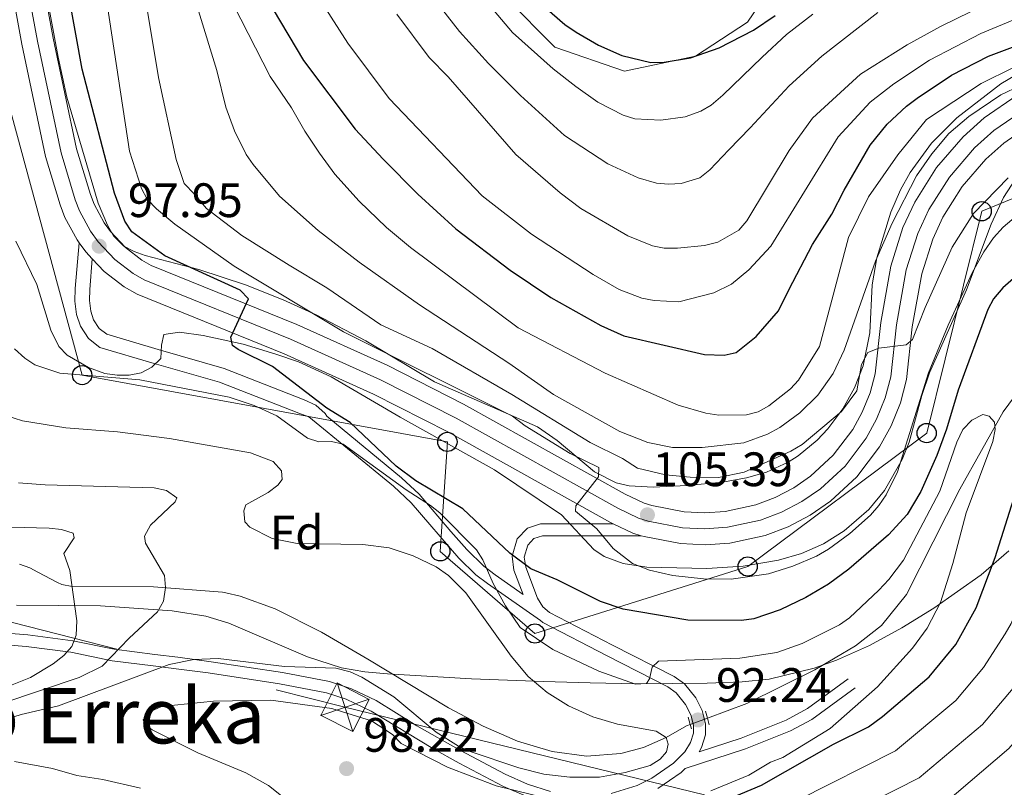
# Model space of a CAD drawing. Extents: x 606650 to 613492, y 785000 to 789737.
# Drawn here: x 608864 to 609068, y 788042 to 788202 of the extents above; entities that cross this region are included whole.
import ezdxf
from ezdxf.enums import TextEntityAlignment as Align

# ---------------------------------------------------------------- set-up
doc = ezdxf.new("R2010")
doc.units = 0
doc.header["$MEASUREMENT"] = 0
for name, pattern in [('DGN Style 2', [85.33712, 51.202272, -34.134848]), ('DGN Style 3', [119.471968, 85.33712, -34.134848]), ('DGN Style 4', [136.62472911999998, 68.269696, -34.134848, 0.08533712, -34.134848]), ('DGN Style 5', [59.735984, 25.601136, -34.134848]), ('DGN Style 7', [170.67424, 76.803408, -34.134848, 25.601136, -34.134848])]:
    doc.linetypes.add(name, pattern=pattern)
for name, color, linetype in [('Nivel 11', 7, 'Continuous'), ('Nivel 21', 7, 'Continuous'), ('Nivel 22', 7, 'Continuous'), ('Nivel 23', 7, 'Continuous'), ('Nivel 32', 7, 'Continuous'), ('Nivel 33', 7, 'Continuous'), ('Nivel 35', 7, 'Continuous'), ('Nivel 37', 7, 'Continuous'), ('Nivel 4', 7, 'Continuous'), ('Nivel 41', 7, 'Continuous'), ('Nivel 45', 7, 'Continuous'), ('Nivel 5', 7, 'Continuous'), ('Nivel 54', 7, 'Continuous'), ('Nivel 57', 7, 'Continuous'), ('Nivel 7', 7, 'Continuous')]:
    doc.layers.add(name, color=color, linetype=linetype)
doc.styles.add('Style-arial', font='arial.shx', dxfattribs={"bigfont": 'arialbig.shx'})
doc.styles.add('Style-times', font='times.shx', dxfattribs={"bigfont": 'timesbig.shx'})

# ---------------------------------------------------------------- blocks, each defined once
blk = doc.blocks.new('5PATER')
at = {"layer": 'Nivel 7', "linetype": 'Continuous', "lineweight": 0}
h = blk.add_hatch(color=19, dxfattribs=at)
edge = h.paths.add_edge_path()
edge.add_ellipse((1.001171767711639e-08, 1.001171767711639e-08), major_axis=(-1.095731443231309, -1.110710700762829), ratio=0.9994222409660318, start_angle=0, end_angle=360)
blk = doc.blocks.new('5PTT')
at = {"layer": 'Nivel 33', "color": 19, "linetype": 'Continuous', "lineweight": 30}
blk.add_circle((0.0002382784150540829, 0.0004306500777602196, 0.0004787446788157013), 1.995000005932859, dxfattribs=at)
blk = doc.blocks.new('5TME')
at = {"layer": 'Nivel 32', "color": 19, "linetype": 'Continuous', "lineweight": 0}
for p, q in [((-3.750281734857708, 3.749981993576512), (3.750281735090539, -3.749981993576512)), ((3.723170879296958, 3.776091849897057), (-3.715696287574247, -3.784406312741339))]:
    blk.add_line(p, q, dxfattribs=at)
at = {"layer": 'Nivel 32', "color": 19, "linetype": 'Continuous', "lineweight": 0, "flags": 128}
blk.add_lwpolyline([(-3.749981993343681, -3.750281735090539), (3.750281735090539, -3.749981993576512), (3.749981993576512, 3.750281735206954), (-3.750281734857708, 3.749981993576512), (-3.715696287574247, -3.784406312741339)], dxfattribs=at)

msp = doc.modelspace()

# ---------------------------------------------------------------- linework, layer by layer
at = {"layer": 'Nivel 11', "color": 142, "linetype": 'DGN Style 3', "lineweight": 13}
for points in [[(609006.7, 788056.6869999999, 90.47), (609014.9169999999, 788059.7590000001, 90.922), (609029.0109999999, 788066.727, 91.468), (609037.415, 788071.7, 92.081), (609042.851, 788075.923, 92.199), (609048.034, 788082.3729999999, 92.97), (609059.118, 788104.1880000001, 94.407), (609068.105, 788120.246, 95.194), (609072.6089999999, 788126.3189999999, 95.81700000000001), (609083.577, 788143.1200000001, 97.924), (609088.1229999999, 788148.9839999999, 98.751), (609091.517, 788152.574, 99.279), (609095.3019999999, 788155.8289999999, 99.771), (609103.808, 788161.3740000001, 100.633), (609112.6100000001, 788166.2409999999, 101.405), (609121.592, 788170.587, 102.133), (609133.0020000001, 788175.4990000001, 103.052), (609149.156, 788181.8900000001, 104.514), (609174.2790000001, 788191.6470000001, 107.466), (609201.0889999999, 788202.24, 111.195), (609226.2390000001, 788212.801, 114.887)], [(609003.1499999999, 788055.3600000001, 90.275), (609002.3729999999, 788055.0700000001, 90.233), (608998.159, 788052.6910000001, 90), (608993.4369999999, 788050.5930000001, 89.789), (608988.7069999999, 788049.327, 89.665), (608981.595, 788048.8230000001, 89.613), (608974.4639999999, 788049.77, 89.679), (608967.318, 788051.916, 89.819), (608960.156, 788055.0090000001, 89.987), (608952.9809999999, 788058.798, 90.138), (608936.1969999999, 788068.926, 90.169), (608926.585, 788074.5660000001, 89.811), (608916.963, 788079.352, 89.046), (608909.7420000001, 788082.023, 88.14), (608906.7209999999, 788082.693, 87.621), (608906.0560000001, 788082.8400000001, 87.507), (608891.747, 788083.9750000001, 84.459), (608874.8189999999, 788084.023, 80), (608872.6769999999, 788084.435, 79.343), (608871.837, 788084.868, 79.022), (608867.702, 788087.007, 77.446), (608866.051, 788087.8630000001, 76.81700000000001), (608863.909, 788088.679, 75.91)]]:
    msp.add_polyline3d(points, dxfattribs=at)
at = {"layer": 'Nivel 21', "color": 19, "linetype": 'Continuous', "lineweight": 13, "extrusion": (-0.039088103602036, 0.0448502053378429, 0.9982287209041574), "elevation": 11646.75783067496, "flags": 128}
msp.add_lwpolyline([(-976849.1528421682, -193771.4205908199), (-976849.0784131319, -193773.4376337839), (-976849.2976798932, -193775.7404245011)], dxfattribs=at)
at = {"layer": 'Nivel 21', "color": 19, "linetype": 'Continuous', "lineweight": 13, "extrusion": (-0.06998049075936723, -0.01970248770153395, 0.9973537701795935), "elevation": -58039.82053906612, "flags": 128}
msp.add_lwpolyline([(-593561.0055114446, 797672.999656626), (-593562.0151245701, 797671.4315933823), (-593564.979353667, 797668.0341230202)], dxfattribs=at)
at = {"layer": 'Nivel 21', "color": 1, "linetype": 'DGN Style 2', "lineweight": 0, "flags": 128}
for points, elevation in [([(609002.7250000001, 788056.882), (609003.1499999999, 788055.3600000001)], 92.187), ([(609006.287, 788058.1670000001), (609006.7, 788056.6869999999)], 90.47500000000001), ([(609003.1499999999, 788055.3600000001), (609003.4070000001, 788054.4439999999)], 92.187), ([(609006.7, 788056.6869999999), (609007.0830000001, 788055.317)], 90.47500000000001)]:
    msp.add_lwpolyline(points, dxfattribs=dict(at, elevation=elevation))
at = {"layer": 'Nivel 21', "color": 19, "linetype": 'DGN Style 3', "lineweight": 0}
for points in [[(608879.7, 788386.6740000001, 125), (608881.5149999999, 788383.8119999999, 125), (608881.837, 788381.02, 125), (608880.852, 788378.3019999999, 125), (608878.041, 788373.132, 125), (608875.788, 788367.97, 125), (608874.1880000001, 788362.8189999999, 125), (608873.8910000001, 788357.78, 125), (608874.3530000001, 788351.9140000001, 125), (608877.5390000001, 788337.939, 130), (608889.0519999999, 788320.0530000001, 135), (608907.7860000001, 788286.0120000001, 140), (608936.855, 788242.477, 145), (608964.2409999999, 788206.9070000001, 147.184), (608975.034, 788195.977, 146.893), (608989.466, 788190.9739999999, 147.621), (609004.2579999999, 788194.1030000001, 150), (609015.058, 788201.1640000001, 149.854), (609020.1170000001, 788208.6699999999, 150.541)], [(608876.3119999999, 788155.354, 97.959), (608875.496, 788145.842, 98.402), (608875.4210000001, 788143.2, 98.402), (608875.77, 788140.47, 98.2), (608876.557, 788138.067, 97.959), (608878.2209999999, 788135.514, 97.622), (608880.628, 788133.642, 97.26), (608891.8700000001, 788130.311, 95.995), (608905.46, 788126.4010000001, 95.438), (608921.912, 788119.9610000001, 94.855), (608923.994, 788119.244, 96.128), (608941.5700000001, 788104.821, 95.108), (608945.2139999999, 788101.385, 94.793), (608955.1229999999, 788089.9029999999, 94.126), (608958.673, 788086.456, 94.502), (608961.057, 788084.605, 95), (608972.058, 788076.942, 97.727), (608972.5220000001, 788076.5530000001, 98.21300000000001), (608985.8800000001, 788069.588, 96.644), (608998.4809999999, 788063.2010000001, 93.779), (609000.1980000001, 788061.9580000001, 93.166), (609002.182, 788059.507, 92.449), (609003.294, 788057.385, 92.24), (609003.841, 788055.219, 92.123), (609003.817, 788053.587, 92.006), (609003.2150000001, 788051.611, 91.818), (609002.0190000001, 788049.6869999999, 91.629), (608999.6370000001, 788047.3230000001, 91.38), (608995.145, 788044.2309999999, 91.119), (608992.138, 788042.716, 92.006), (608986.764, 788041.0220000001, 92.676)], [(608987.1410000001, 788097.0430000001, 105.307), (608978.6229999999, 788097.021, 104.714), (608972.068, 788097.0050000001, 103.976), (608969.334, 788096.1240000001, 103.122), (608967.24, 788093.9010000001, 102.021), (608966.155, 788090.291, 101.08), (608966.56, 788087.396, 100.447), (608968.4439999999, 788082.3840000001, 96.467)], [(608974.135, 788041.4739999999, 92.634), (608969.381, 788043.01, 92.9), (608964.6950000001, 788045.0619999999, 93.196), (608955.4880000001, 788049.956, 93.705), (608946.398, 788055.0930000001, 93.855), (608937.9340000001, 788060.341, 93.83200000000001), (608932.8360000001, 788062.7920000001, 93.904), (608928.2760000001, 788064.2960000001, 93.98), (608918.5360000001, 788066.1529999999, 93.598), (608903.716, 788068.3999999999, 91.526), (608896.7790000001, 788069.321, 90), (608892.038, 788069.8940000001, 88.578), (608883.5460000001, 788070.973, 85), (608874.9569999999, 788072.736, 80), (608865.669, 788073.969, 76.157), (608859.459, 788074.4639999999, 75)], [(609004.9709999999, 788049.7, 91.629), (609013.736, 788052.554, 91.629), (609023.065, 788056.267, 92.151), (609027.467, 788058.6699999999, 92.503), (609035.9240000001, 788064.851, 92.648)]]:
    msp.add_polyline3d(points, dxfattribs=at)
at = {"layer": 'Nivel 21', "color": 19, "linetype": 'Continuous', "lineweight": 13}
for points in [[(608876.3119999999, 788155.354, 97.822), (608875.8659999999, 788155.977, 97.777), (608873.3570000001, 788160.621, 97.474), (608872.3670000001, 788163.2239999999, 97.321), (608869.3289999999, 788173.2309999999, 96.91), (608864.4140000001, 788196.561, 95.352), (608861.263, 788213.713, 93.96000000000001), (608859.47, 788220.9890000001, 93.425), (608850.253, 788248.7849999999, 92.494), (608839.7309999999, 788280.0900000001, 90.655), (608836.02, 788289.4040000001, 90.23700000000001), (608831.081, 788298.149, 89.894), (608828.324, 788301.852, 89.768), (608821.814, 788309.4820000001, 89.559), (608796.0050000001, 788334.9110000001, 88.438), (608794.7409999999, 788336.257, 88.339)], [(608867.736, 788215.1030000001, 93.96000000000001), (608870.9070000001, 788197.841, 95.352), (608875.7450000001, 788174.8770000001, 96.91), (608878.6329999999, 788165.3640000001, 97.321), (608879.3870000001, 788163.382, 97.474), (608881.4890000001, 788159.49, 97.777), (608882.781, 788157.6880000001, 97.959), (608885.912, 788154.354, 98.293), (608889.337, 788151.7490000001, 98.608), (608891.2409999999, 788150.652, 98.786), (608921.486, 788138.375, 100.853), (608940.254, 788129.9240000001, 102.079), (608956.085, 788121.8759999999, 103.07), (608989.6089999999, 788103.1969999999, 105.115), (608993.6140000001, 788101.29, 105.396), (608995.2039999999, 788100.801, 105.549), (609001.9110000001, 788099.493, 106.038), (609006.159, 788099.28, 106.384), (609010.412, 788099.5760000001, 106.737), (609016.7760000001, 788100.969, 107.257), (609020.7520000001, 788102.473, 107.608), (609024.615, 788104.4880000001, 107.953), (609028.122, 788106.889, 108.283), (609032.8330000001, 788111.244, 108.73), (609036.8670000001, 788116.5760000001, 109.137), (609038.845, 788120.196, 109.36), (609040.4909999999, 788124.237, 109.559), (609041.5349999999, 788128.159, 109.721), (609042.682, 788138.8160000001, 110.407), (609044.7520000001, 788150.523, 111.267), (609047.29, 788158.5, 111.63), (609049.757, 788163.814, 111.895), (609054.2620000001, 788170.976, 112.32), (609059.781, 788177.352, 112.768), (609064.142, 788181.2620000001, 113.076), (609071.014, 788186.0050000001, 113.541)], [(609074.4280000001, 788180.3200000001, 113.541), (609068.247, 788176.054, 113.076), (609064.5109999999, 788172.7050000001, 112.768), (609059.5959999999, 788167.0260000001, 112.32), (609055.5830000001, 788160.6470000001, 111.895), (609053.47, 788156.095, 111.63), (609051.193, 788148.9369999999, 111.267), (609049.2380000001, 788137.885, 110.407), (609048.061, 788126.9480000001, 109.721), (609046.7790000001, 788122.1300000001, 109.559), (609044.8330000001, 788117.3530000001, 109.36), (609042.4410000001, 788112.9739999999, 109.137), (609037.757, 788106.783, 108.73), (609032.26, 788101.7010000001, 108.283), (609028.027, 788098.804, 107.953), (609023.463, 788096.423, 107.608), (609018.665, 788094.608, 107.257), (609011.355, 788093.0079999999, 106.737), (609006.2239999999, 788092.6510000001, 106.384), (609001.1089999999, 788092.9070000001, 106.038), (608993.5930000001, 788094.3729999999, 105.549), (608992.9850000001, 788094.56, 105.51)], [(608987.1410000001, 788097.0430000001, 105.149), (608986.574, 788097.3130000001, 105.115), (608952.9739999999, 788116.034, 103.07), (608937.395, 788123.9539999999, 102.079), (608918.882, 788132.29, 100.853), (608888.331, 788144.6910000001, 98.786), (608885.6669999999, 788146.226, 98.608), (608881.467, 788149.4210000001, 98.293), (608879.0360000001, 788152.0079999999, 98.07900000000001)]]:
    msp.add_polyline3d(points, dxfattribs=at)
at = {"layer": 'Nivel 21', "color": 19, "linetype": 'Continuous', "lineweight": 0}
for points in [[(608879.0360000001, 788152.0079999999, 97.959), (608878.493, 788145.6710000001, 98.402), (608878.426, 788143.3489999999, 98.402), (608878.709, 788141.1329999999, 98.2), (608879.2860000001, 788139.3759999999, 97.959), (608880.46, 788137.5730000001, 97.622), (608882.023, 788136.3570000001, 97.26), (608892.7110000001, 788133.19, 95.995), (608906.423, 788129.246, 95.438), (608923.0050000001, 788122.754, 94.855), (608925.399, 788121.6159999999, 96.128), (608927.369, 788119.908, 96.128), (608927.7139999999, 788119.399, 96.128), (608943.2050000001, 788106.584, 95.108), (608946.8489999999, 788103.1470000001, 94.792), (608953.45, 788095.4550000001, 94.141), (608956.7609999999, 788091.666, 94.119), (608960.315, 788088.227, 94.508), (608962.622, 788086.44, 95), (608968.4439999999, 788082.3840000001, 96.467)], [(609004.9709999999, 788049.7, 91.629), (609005.5120000001, 788050.5700000001, 91.818), (609006.3119999999, 788053.196, 92.006), (609006.3459999999, 788055.5120000001, 92.123), (609005.645, 788058.284, 92.24), (609004.281, 788060.8859999999, 92.449), (609001.933, 788063.7890000001, 93.166), (608999.788, 788065.342, 93.779), (608987.023, 788071.811, 96.644), (608973.9210000001, 788078.6440000001, 98.21300000000001), (608972.5760000001, 788079.7720000001, 98.554), (608971.413, 788081.5889999999, 98.996), (608968.997, 788088.017, 100.447), (608968.706, 788090.0959999999, 101.08), (608969.4650000001, 788092.6159999999, 102.021), (608970.713, 788093.9410000001, 103.122), (608972.4650000001, 788094.506, 103.976), (608978.6300000001, 788094.5220000001, 104.714), (608992.9850000001, 788094.56, 105.307)], [(608969.0900000001, 788040.494, 92.878), (608964.399, 788042.5120000001, 93.166), (608955.1799999999, 788047.3759999999, 93.677), (608949.7050000001, 788050.354, 93.834), (608936.9010000001, 788058.165, 93.83200000000001), (608931.7550000001, 788060.629, 93.91), (608927.629, 788061.969, 93.98), (608917.889, 788063.8230000001, 93.58500000000001), (608903.075, 788066.064, 91.46900000000001), (608896.442, 788066.9439999999, 90), (608891.699, 788067.5179999999, 88.584), (608883.155, 788068.604, 85), (608874.5819999999, 788070.3630000001, 80), (608865.308, 788071.5900000001, 76.121), (608859.3360000001, 788072.0630000001, 75)], [(608996.422, 788042.074, 91.119), (609001.2380000001, 788045.3900000001, 91.38), (609002.092, 788046.237, 91.629), (609014.6470000001, 788050.327, 91.629), (609023.983, 788054.0260000001, 92.135), (609028.398, 788056.408, 92.485), (609037.3870000001, 788062.9480000001, 92.648)]]:
    msp.add_polyline3d(points, dxfattribs=at)
at = {"layer": 'Nivel 22', "color": 142, "linetype": 'DGN Style 5', "lineweight": 0, "extrusion": (-0.04813164752651427, -0.01799174542751674, 0.9986789482125148), "elevation": -43400.66063619708, "flags": 128}
msp.add_lwpolyline([(-524932.9332005752, 845267.9418870742), (-524932.9332005753, 845271.7368118428)], dxfattribs=at)
at = {"layer": 'Nivel 23', "color": 19, "linetype": 'DGN Style 4', "lineweight": 0}
for points in [[(608889.7860000001, 788147.6710000001, 98.786), (608887.5020000001, 788148.987, 98.608), (608883.689, 788151.8870000001, 98.293), (608880.219, 788155.5819999999, 97.906), (608878.6769999999, 788157.733, 97.777), (608876.372, 788162.0009999999, 97.474), (608875.5, 788164.294, 97.321), (608872.537, 788174.054, 96.91), (608867.6599999999, 788197.2010000001, 95.352), (608864.4990000001, 788214.408, 94.08200000000001), (608862.6510000001, 788221.9070000001, 93.331)], [(609072.7209999999, 788183.162, 113.541), (609066.1939999999, 788178.658, 113.076), (609062.146, 788175.0279999999, 112.768), (609056.929, 788169.0009999999, 112.32), (609052.6699999999, 788162.23, 111.895), (609050.3800000001, 788157.297, 111.63), (609047.9720000001, 788149.73, 111.267), (609045.96, 788138.3500000001, 110.407), (609044.798, 788127.5530000001, 109.721), (609043.635, 788123.183, 109.559), (609041.8389999999, 788118.774, 109.36), (609039.6540000001, 788114.7749999999, 109.137), (609035.2949999999, 788109.013, 108.73), (609030.1910000001, 788104.2949999999, 108.283), (609026.321, 788101.646, 107.953), (609022.1070000001, 788099.4480000001, 107.608), (609017.72, 788097.788, 107.257), (609010.8829999999, 788096.2920000001, 106.737), (609006.1910000001, 788095.9650000001, 106.384), (609001.51, 788096.2, 106.038), (608994.398, 788097.587, 105.455), (608992.4099999999, 788098.199, 105.371), (608988.091, 788100.2550000001, 105.115), (608954.5290000001, 788118.9550000001, 103.07), (608938.824, 788126.939, 102.079), (608920.1840000001, 788135.3319999999, 100.853), (608889.7860000001, 788147.6710000001, 98.786)]]:
    msp.add_polyline3d(points, dxfattribs=at)
at = {"layer": 'Nivel 32', "color": 6, "linetype": 'DGN Style 7', "lineweight": 0}
msp.add_polyline3d([(608360.429, 788201.524, 191.075), (608474.6100000001, 788178.7949999999, 174.28), (608644.3559999999, 788132.183, 108.459), (608931.47, 788058.9439999999, 94.584), (609153.399, 788004.96, 167.747)], dxfattribs=at)
at = {"layer": 'Nivel 33', "color": 19, "linetype": 'Continuous', "lineweight": 0}
msp.add_polyline3d([(609489.442, 788191.0449999999, 133.025), (609416.824, 788216.8219999999, 146.663), (609388.443, 788189.226, 131.33), (609292.3030000001, 788188.7920000001, 141.566), (609118.031, 788184.1570000001, 109.805), (609063.646, 788161.8929999999, 109.314), (609052.2239999999, 788115.854, 102.608), (609015.074, 788088.1640000001, 105.496), (608970.9099999999, 788074.2579999999, 95.613), (608951.2620000001, 788091.301, 92.516), (608952.7380000001, 788114.024, 102.603), (608876.9240000001, 788127.8859999999, 94.986), (608839.8, 788264.828, 86.435), (608766.5519999999, 788380.2490000001, 78.857), (608760.807, 788458.003, 74.153), (608693.7150000001, 788517.7690000001, 76.549), (608641.925, 788508.7820000001, 74.971), (608586.408, 788499.7380000001, 79.135), (608488.0120000001, 788490.4180000001, 85.83500000000001)], dxfattribs=at)
at = {"layer": 'Nivel 35', "color": 92, "linetype": 'DGN Style 3', "lineweight": 0}
for points in [[(609076.1610000001, 788193.44, 121.114), (609067.598, 788188.3319999999, 120.632), (609058.473, 788181.263, 119.938), (609053.2050000001, 788175.9950000001, 119.22), (609048.808, 788169.962, 118.479), (609046.7849999999, 788166.3090000001, 118.157), (609044.7609999999, 788161.7110000001, 117.796), (609041.8489999999, 788152.2320000001, 117.075), (609040.9380000001, 788146.6229999999, 116.586), (609040.4180000001, 788136.6510000001, 115.633), (609039.0090000001, 788129.831, 115.056), (609037.2409999999, 788125.2390000001, 114.742), (609034.834, 788120.8870000001, 114.512), (609031.683, 788116.7250000001, 114.367), (609029.476, 788114.389, 114.329), (609025.5619999999, 788111.135, 114.346), (609023.473, 788109.808, 114.368), (609018.969, 788107.743, 114.378), (609014.808, 788106.574, 114.3), (609009.8640000001, 788105.692, 114.134), (609002.4280000001, 788105.004, 113.927), (608995.4820000001, 788104.6259999999, 113.915), (608990.4750000001, 788104.892, 113.915), (608987.771, 788105.54, 113.915), (608983.267, 788107.818, 113.915), (608975.524, 788114.298, 113.915), (608971.459, 788117.142, 113.915), (608950.0819999999, 788126.4839999999, 113.083), (608935.841, 788134.9950000001, 112.663), (608925.4650000001, 788140.378, 111.975), (608918.6710000001, 788143.5150000001, 111.472), (608910.8060000001, 788146.618, 110.958), (608901.169, 788149.8090000001, 110.368), (608890.038, 788152.7309999999, 109.925), (608887.6939999999, 788153.5460000001, 109.401), (608885.5590000001, 788154.6769999999, 108.503), (608883.4450000001, 788156.8, 107.708), (608882.1599999999, 788159.0020000001, 107.479), (608880.271, 788163.5970000001, 107.108), (608873.7139999999, 788185.6089999999, 104.523), (608871.919, 788193.889, 103.669), (608868.348, 788213.4880000001, 101.911)], [(609021.4809999999, 788089.4750000001, 110.849), (609026.2339999999, 788090.8700000001, 111.071), (609030.7790000001, 788092.848, 111.294), (609035.1259999999, 788095.5360000001, 111.516), (609040.2339999999, 788100.0179999999, 111.756), (609043.45, 788103.908, 111.838), (609047.1200000001, 788110.338, 111.975), (609048.5619999999, 788113.9739999999, 112.138), (609051.2050000001, 788123.622, 112.694), (609052.81, 788128.3260000001, 112.958), (609060.4839999999, 788145.598, 113.845), (609065.6340000001, 788159.183, 114.602), (609068.1440000001, 788164.7280000001, 114.867), (609072.2220000001, 788171.0530000001, 115.175), (609076.4950000001, 788176.591, 115.705), (609080.0560000001, 788180.085, 116.11), (609084.223, 788182.888, 116.505), (609090.4070000001, 788185.375, 117.01), (609105.044, 788188.676, 118.154), (609109.8090000001, 788190.027, 118.533), (609115.3559999999, 788192.334, 118.986), (609131.0449999999, 788200.087, 120.222), (609137.9029999999, 788203.0630000001, 120.755)], [(608863.165, 788155.6780000001, 98.488), (608867.5290000001, 788146.689, 99.214), (608870.446, 788137.247, 99.19500000000001), (608872.0530000001, 788133.824, 99.259), (608873.784, 788132.0449999999, 99.417), (608878.243, 788129.4650000001, 99.657), (608881.622, 788128.2509999999, 99.56700000000001), (608884.162, 788127.848, 99.435), (608886.696, 788127.8740000001, 99.302), (608889.142, 788128.358, 99.214), (608891.361, 788129.561, 99.181), (608893.2590000001, 788131.3640000001, 99.215), (608893.378, 788134.131, 99.35600000000001), (608893.888, 788136.315, 99.657), (608897.1100000001, 788136.77, 100.183), (608902.061, 788136.1089999999, 100.987), (608910.345, 788134.321, 102.363), (608917.1000000001, 788132.2579999999, 103.35), (608921.811, 788130.622, 103.745), (608928.642, 788127.5519999999, 104.091), (608942.9650000001, 788119.19, 104.534), (608962.547, 788108.247, 105.792), (608976.4140000001, 788098.8859999999, 106.926), (608983.105, 788091.665, 108.68), (608985.2620000001, 788090.243, 108.968), (608989.2220000001, 788088.7609999999, 109.272), (608994.1470000001, 788088.007, 109.595), (609006.619, 788087.7180000001, 110.187), (609014.1089999999, 788088.2180000001, 110.519), (609021.4809999999, 788089.4750000001, 110.849)], [(608863.284, 788080.165, 93.096), (608880.713, 788080.024, 94.909), (608895.638, 788078.943, 96.354), (608902.5760000001, 788077.841, 96.874), (608907.3640000001, 788076.371, 97.179), (608923.7010000001, 788069.432, 98.059), (608930.7760000001, 788067.1089999999, 98.458), (608935.6100000001, 788066.2790000001, 98.77), (608940.317, 788065.8700000001, 99.10900000000001), (608957.729, 788064.8130000001, 100.676), (608972.6740000001, 788064.2650000001, 102.49), (608982.405, 788063.9839999999, 104.062), (608992.155, 788063.8049999999, 106.43), (609006.682, 788063.913, 110.419), (609013.9310000001, 788064.2110000001, 112.071), (609019.496, 788064.8030000001, 113.144), (609028.8859999999, 788067.064, 114.872), (609033.4979999999, 788068.7180000001, 115.662), (609040.328, 788071.767, 116.732), (609047.068, 788075.4040000001, 117.64), (609053.7350000001, 788079.523, 118.359), (609063.5120000001, 788086.4040000001, 118.918), (609069.307, 788091.3829999999, 118.814)]]:
    msp.add_polyline3d(points, dxfattribs=at)
at = {"layer": 'Nivel 4', "color": 25, "linetype": 'Continuous', "lineweight": 30, "flags": 128}
for points, elevation in [([(608946.1529999999, 788105.9610000001), (608942.108, 788109.017), (608932.5630000001, 788118.037), (608927.717, 788121.023), (608916.4169999999, 788129.6939999999), (608909.2919999999, 788133.2110000001), (608908.148, 788134.065), (608907.7820000001, 788135.7420000001), (608911.4550000001, 788143.69), (608909.737, 788145.4950000001), (608894.088, 788152.6329999999), (608887.236, 788157.6240000001), (608885.8019999999, 788159.81), (608883.638, 788165.6640000001), (608876.9610000001, 788191.3970000001), (608871.2620000001, 788222.8019999999), (608862.8740000001, 788258.071), (608862.6869999999, 788258.6910000001), (608861.2550000001, 788263.432), (608858.092, 788271.612), (608856.6399999999, 788276.3300000001)], 100), ([(608970.817, 788206.219), (608977.1229999999, 788200.6240000001), (608979.483, 788199.0449999999), (608984.102, 788196.3360000001), (608988.973, 788194.1980000001), (608994.94, 788192.7609999999), (608997.7010000001, 788192.8630000001), (609003.2010000001, 788193.7250000001), (609009.118, 788195.844), (609016.2520000001, 788199.5020000001), (609020.76, 788202.494)], 150), ([(608916.557, 788203.7380000001), (608922.8589999999, 788193.192), (608933.5889999999, 788178.9240000001), (608939.435, 788172.712), (608946.571, 788165.443), (608954.504, 788158.24), (608965.754, 788149.682), (608974.2320000001, 788144.02), (608984.5660000001, 788138.2039999999), (608989.338, 788136.0490000001), (609006.1229999999, 788132.1440000001), (609010.193, 788132.034), (609012.6540000001, 788132.6100000001), (609016.8459999999, 788135.9269999999), (609021.487, 788141.209), (609023.5860000001, 788145.558), (609028.5260000001, 788155.003), (609032.521, 788161.318), (609035.112, 788166.2790000001), (609040.49, 788175.6240000001), (609044.007, 788179.973), (609048.06, 788183.74), (609050.246, 788185.3640000001), (609057.375, 788190.1429999999), (609065.077, 788194.067), (609079.6300000001, 788199.5320000001)], 125), ([(609072.9169999999, 788150.2960000001), (609068.0109999999, 788145.9739999999), (609066.105, 788143.726), (609064.942, 788141.5160000001), (609058.757, 788124.7550000001), (609056.342, 788116.6429999999), (609054.3559999999, 788111.2110000001), (609051.0360000001, 788103.7620000001), (609048.1540000001, 788098.9510000001), (609044.2960000001, 788094.7239999999), (609036.0800000001, 788087.6000000001), (609031.8600000001, 788084.494), (609027.1070000001, 788081.72), (609021.8319999999, 788079.1699999999), (609016.3589999999, 788077.3130000001), (609013.7890000001, 788076.925), (609002.6499999999, 788076.9920000001), (608989.226, 788079.31), (608984.5009999999, 788080.9299999999), (608975.493, 788085.396), (608970.0719999999, 788087.649), (608965.72, 788090.9340000001), (608955.936, 788100.1030000001), (608946.1529999999, 788105.9610000001)], 100), ([(609006.368, 788037.9650000001), (609017.915, 788042.798), (609032.898, 788051.2679999999), (609040.125, 788054.9040000001), (609043.071, 788057.007), (609052.767, 788065.2960000001), (609058.2660000001, 788071.994), (609062.479, 788079.6159999999), (609066.408, 788090.01), (609073.6799999999, 788112.9750000001)], 100)]:
    msp.add_lwpolyline(points, dxfattribs=dict(at, elevation=elevation))
at = {"layer": 'Nivel 5', "color": 25, "linetype": 'Continuous', "lineweight": 0, "flags": 128}
for points, elevation in [([(609028.5789999999, 788202.8), (609023.1429999999, 788198.577), (609018.0800000001, 788193.8600000001), (609009.879, 788185.9569999999), (609007.5190000001, 788183.9269999999), (609005.365, 788182.6599999999), (609002.112, 788181.4809999999), (608997.0390000001, 788180.7820000001), (608991.659, 788181.054), (608989.229, 788181.8090000001), (608983.9850000001, 788184.5090000001), (608979.395, 788187.79), (608974.7069999999, 788191.453), (608966.2309999999, 788199.0120000001), (608956.6939999999, 788210.3700000001)], 145), ([(609078.2520000001, 788204.916), (609063.4550000001, 788198.8230000001), (609052.8200000001, 788193.2350000001), (609045.398, 788188.365), (609040.4979999999, 788184.5190000001), (609033.865, 788177.3300000001), (609019.881, 788154.6570000001), (609015.3260000001, 788149.746), (609011.7209999999, 788146.73), (609008.068, 788144.986), (609000.767, 788143.0760000001), (608995.6610000001, 788143.3459999999), (608993.0930000001, 788143.828), (608988.392, 788145.6300000001), (608983.0090000001, 788148.777), (608970.1640000001, 788157.1370000001), (608959.9450000001, 788165.0900000001), (608940.6740000001, 788185.2749999999), (608932.1000000001, 788196.8119999999), (608924.048, 788209.3759999999)], 130), ([(609067.6499999999, 788206.44), (609055.104, 788200.27), (609048.2050000001, 788196.44), (609038.5090000001, 788190.3219999999), (609028.4880000001, 788181.203), (609023.6969999999, 788174.5260000001), (609014.868, 788159.899), (609013.2409999999, 788157.9539999999), (609008.8459999999, 788155.446), (609006.1359999999, 788154.77), (609000.47, 788154.2339999999), (608997.737, 788154.233), (608995.28, 788154.696), (608990.1810000001, 788156.8260000001), (608980.45, 788162.4510000001), (608976.1140000001, 788165.6910000001), (608966.9110000001, 788173.7069999999), (608952.868, 788189.7679999999), (608948.9380000001, 788193.8360000001), (608942.219, 788202.784)], 135), ([(609042.0989999999, 788203.1699999999), (609030.4739999999, 788194.054), (609023.6969999999, 788187.9010000001), (609015.608, 788179.226), (609011.152, 788174.645), (609007.185, 788170.5050000001), (609005.156, 788168.841), (609001.24, 788167.6769999999), (608998.649, 788167.506), (608996.159, 788167.7390000001), (608992.3189999999, 788168.8119999999), (608986.054, 788171.7520000001), (608977.075, 788177.6529999999), (608967.9010000001, 788185.905), (608961.263, 788192.5689999999), (608955.227, 788199.2309999999), (608948.5700000001, 788207.8260000001)], 140), ([(608882.163, 788204.413), (608886.7849999999, 788174.3489999999), (608889.233, 788166.5959999999), (608890.4210000001, 788164.396), (608892.3360000001, 788162.405), (608896.1910000001, 788159.2490000001), (608908.4639999999, 788150.506), (608931.155, 788136.855), (608966.2280000001, 788119.388), (608968.908, 788117.3870000001), (608978.206, 788111.5989999999), (608984.165, 788108.7139999999), (608984.122, 788106.7620000001), (608979.398, 788100.757), (608979.3319999999, 788099.6570000001), (608983.7690000001, 788096.003), (608987.1599999999, 788091.8700000001), (608991.131, 788088.818), (608994.6939999999, 788087.4099999999), (608999.548, 788086.274), (609005.885, 788085.5860000001), (609011.645, 788085.554), (609019.382, 788086.615), (609024.4439999999, 788088.253), (609029.3300000001, 788090.304), (609031.862, 788091.747), (609036.291, 788095.02), (609040.5830000001, 788098.844), (609042.27, 788100.8130000001), (609043.8289999999, 788103.013), (609046.1499999999, 788107.827), (609052.6030000001, 788128.335), (609056.6980000001, 788138.2479999999), (609061.658, 788149.094), (609064.087, 788153.5), (609066.1140000001, 788156.389), (609068.108, 788158.584), (609072.1440000001, 788162.0160000001)], 105), ([(609076.949, 788195.048), (609063.5619999999, 788188.436), (609052.163, 788180.96), (609046.2250000001, 788173.6229999999), (609040.166, 788164.9199999999), (609035.9680000001, 788156.47), (609029.9720000001, 788133.804), (609025.625, 788126.869), (609023.932, 788125.0279999999), (609019.4380000001, 788121.517), (609017.2409999999, 788120.2339999999), (609014.8060000001, 788119.673), (609009.091, 788119.571), (609006.3729999999, 788119.99), (609000.6140000001, 788121.6359999999), (608985.513, 788128.3030000001), (608967.4280000001, 788137.689), (608945.0560000001, 788154.3800000001), (608940.0719999999, 788158.5190000001), (608934.4280000001, 788164.024), (608929.375, 788169.6089999999), (608926.1740000001, 788173.9809999999), (608923.115, 788178.4950000001), (608920.389, 788183.344), (608915.9450000001, 788189.855), (608908.338, 788204.7350000001)], 120), ([(609069.1440000001, 788168.834), (609061.9550000001, 788161.405), (609057.49, 788154.456), (609051.908, 788141.936), (609049.311, 788135.2849999999), (609047.9340000001, 788134.186), (609042.318, 788133.5050000001), (609039.9880000001, 788132.595), (609038.719, 788130.0730000001), (609037.696, 788124.646), (609034.5279999999, 788120.3260000001), (609026.3740000001, 788113.47), (609024.0449999999, 788112.0830000001), (609014.345, 788107.774), (609009.0160000001, 788106.6170000001), (609003.1329999999, 788106.7), (608998.0179999999, 788107.1599999999), (608992.185, 788108.5560000001), (608989.1100000001, 788110.5519999999), (608982.399, 788113.885), (608966.115, 788123.896), (608949.584, 788133.4099999999), (608938.898, 788138.3459999999), (608927.7080000001, 788146.0120000001), (608919.8770000001, 788150.7080000001), (608910.057, 788156.888), (608902.72, 788162.4539999999), (608900.23, 788165.426), (608898.0660000001, 788167.6440000001), (608896.4480000001, 788172.6410000001), (608892.7860000001, 788189.675), (608890.466, 788203.4269999999)], 110), ([(608901.064, 788203.462), (608904.9040000001, 788191.094), (608906.7180000001, 788183.483), (608908.5549999999, 788178.557), (608910.9569999999, 788173.7039999999), (608912.406, 788171.574), (608917.898, 788165.013), (608925.9369999999, 788157.919), (608934.446, 788151.298), (608946.923, 788142.5020000001), (608965.5179999999, 788130.375), (608974.7649999999, 788123.869), (608988.5120000001, 788116.186), (608994.317, 788113.9180000001), (608999.4650000001, 788112.838), (609005.602, 788112.852), (609014.264, 788113.827), (609019.21, 788115.601), (609021.73, 788117.0349999999), (609025.908, 788120.0730000001), (609029.639, 788123.7520000001), (609032.7849999999, 788128.2450000001), (609035.1140000001, 788133.091), (609041.618, 788151.557), (609045.051, 788159.4180000001), (609050.132, 788169.233), (609053.308, 788173.7820000001), (609056.848, 788178.014), (609060.98, 788181.595), (609067.622, 788186.064), (609075.8119999999, 788189.9639999999)], 115), ([(609207.6140000001, 788197), (609194.0090000001, 788190.676), (609150.878, 788166.0590000001), (609130.598, 788156.3060000001), (609119.2080000001, 788149.994), (609116.7139999999, 788147.899), (609112.8119999999, 788142.9680000001), (609111.622, 788140.791), (609109.649, 788132.3589999999), (609107.693, 788127.2609999999), (609106.9340000001, 788125.28), (609102.7069999999, 788111.787), (609099.2649999999, 788102.9310000001), (609084.2380000001, 788069.7620000001), (609080.223, 788063.649), (609075.49, 788057.548), (609069.28, 788050.4070000001), (609055.544, 788038.7250000001), (609037.6950000001, 788030.1980000001), (609025.625, 788023.841), (609021.565, 788021.119), (609016.7209999999, 788015.9099999999)], 115), ([(609104.77, 788154.2069999999), (609101.4550000001, 788149.625), (609092.121, 788133.0630000001), (609090.284, 788129.6370000001), (609081.2720000001, 788107.308), (609073.726, 788086.2949999999), (609069.7320000001, 788076.331), (609068.493, 788074.162), (609064.007, 788067.1780000001), (609058.271, 788060.3330000001), (609045.7820000001, 788049.8800000001), (609025.4709999999, 788039.6540000001)], 105), ([(608907.439, 788123.3049999999), (608888.916, 788126.9170000001), (608872.298, 788128.3019999999), (608867.085, 788130.037), (608865.006, 788131.425), (608862.906, 788133.372)], 95), ([(609036.209, 788036.9720000001), (609050.663, 788044.3019999999), (609063.7749999999, 788055.3700000001), (609070.172, 788062.908), (609076.9850000001, 788073.047), (609087.236, 788097.459), (609089.7010000001, 788104.0430000001), (609093.527, 788112.368), (609097.8389999999, 788124.79), (609100.3, 788132.987)], 110), ([(609007.436, 788041.628), (609015.3300000001, 788044.885), (609019.7760000001, 788047.577), (609022.3500000001, 788048.533), (609032.1939999999, 788054.517), (609042.0079999999, 788063.203), (609049.287, 788071.2309999999), (609052.2890000001, 788075.3530000001), (609055.0700000001, 788080.6640000001), (609057.6810000001, 788088.7920000001), (609060.415, 788099.2720000001), (609065.96, 788114.1100000001), (609066.4169999999, 788116.5689999999), (609066.27, 788118.092), (609065.219, 788119.3740000001), (609063.885, 788119.7039999999), (609061.6030000001, 788118.5560000001), (609059.7039999999, 788116.5989999999), (609058.51, 788113.997), (609054.9369999999, 788103.807), (609047.3910000001, 788089.4539999999), (609044.3600000001, 788085.473), (609042.271, 788083.277), (609036.19, 788077.513), (609034.149, 788076.068), (609026.372, 788072.1599999999), (609021.148, 788070.3119999999), (609013.429, 788069.145), (608996.56, 788068.497), (608995.2309999999, 788067.256), (608994.666, 788064.8260000001), (608994.0490000001, 788063.8729999999), (608991.764, 788063.7239999999), (608984.1969999999, 788066.4240000001), (608974.655, 788070.963), (608967.8360000001, 788075.5160000001), (608964.7779999999, 788079.983), (608962.233, 788084.605), (608960.1229999999, 788089.54), (608958.7490000001, 788091.631), (608951.156, 788099.28), (608949.2039999999, 788100.842), (608944.155, 788104.0959999999), (608931.1359999999, 788113.5549999999), (608928.7, 788114.118), (608926.0730000001, 788114.0320000001), (608923.699, 788114.8200000001), (608917.301, 788119.4310000001), (608912.6370000001, 788121.551), (608907.439, 788123.3049999999)], 95), ([(608921.547, 788092.9580000001), (608916.378, 788093.9680000001), (608911.737, 788096.3130000001), (608910.6869999999, 788097.405), (608910.4909999999, 788099.737), (608910.868, 788100.976), (608915.51, 788103.554), (608917.523, 788105.0390000001), (608918.4240000001, 788106.2320000001), (608918.277, 788107.993), (608916.575, 788109.935), (608911.8400000001, 788111.737), (608895.071, 788114.747), (608884.2649999999, 788116.0930000001), (608873.5519999999, 788116.923), (608864.574, 788118.399), (608859.3189999999, 788120.0349999999)], 90), ([(608860.281, 788059.693), (608876.31, 788065.1140000001), (608881.112, 788067.459), (608886.7039999999, 788073.2790000001), (608892.5560000001, 788078.771), (608893.8360000001, 788080.9639999999), (608894.209, 788083.8219999999), (608894.013, 788086.297), (608890.092, 788092.9990000001), (608889.8970000001, 788094.4739999999), (608891.129, 788096.7150000001), (608896.2579999999, 788101.584), (608896.5889999999, 788102.442), (608894.443, 788103.912), (608891.871, 788104.524), (608869.227, 788105.101), (608863.685, 788105.5279999999)], 85), ([(608862.2509999999, 788096.321), (608870.0889999999, 788096.102), (608872.6130000001, 788095.8230000001), (608875.0900000001, 788095.115), (608875.283, 788094.1159999999), (608873.149, 788090.8729999999), (608874.3489999999, 788087.354), (608875.8289999999, 788076.872), (608875.669, 788073.932), (608874.77, 788071.55), (608873.1200000001, 788069.6699999999), (608870.9380000001, 788067.97), (608866.2180000001, 788065.148), (608858.8940000001, 788062.226)], 80), ([(608856.193, 788054.895), (608864.28, 788057.439), (608872.0349999999, 788059.2679999999), (608894.959, 788067.801), (608900.0819999999, 788068.831), (608905.1429999999, 788069.065), (608918.932, 788067.4240000001), (608929.5730000001, 788067.0760000001), (608932.565, 788066.2720000001), (608934.9850000001, 788065.2150000001), (608941.629, 788061.1140000001), (608950.408, 788053.7579999999), (608955.0120000001, 788050.8910000001), (608957.2860000001, 788049.818), (608967.5590000001, 788046.3600000001), (608972.757, 788045.0560000001), (608978.138, 788044.4510000001), (608984.315, 788044.426), (608989.6570000001, 788045.385), (608994.8019999999, 788046.8470000001), (608996.933, 788048.165), (608998.2150000001, 788049.692), (608998.591, 788051.311), (608998.159, 788052.6910000001), (608996.061, 788054.0179999999), (608988.0549999999, 788055.432), (608982.895, 788056.99), (608977.848, 788059.2150000001), (608973.4410000001, 788062.03), (608969.5160000001, 788065.328), (608966.006, 788069.544), (608956.565, 788082.706), (608952.942, 788086.327), (608950.395, 788088.071), (608945.635, 788090.375), (608940.645, 788092.0079999999), (608935.169, 788092.7069999999), (608921.547, 788092.9580000001)], 90), ([(608928.639, 788032.3589999999), (608915.602, 788042.7239999999), (608910.882, 788045.3300000001), (608900.9280000001, 788049.4850000001), (608891.4839999999, 788054.277), (608889.9569999999, 788055.463), (608889.574, 788056.3189999999), (608891.0930000001, 788058.085), (608893.423, 788059.138), (608904.203, 788060.2320000001), (608916.0660000001, 788060.433), (608928.747, 788058.7050000001), (608937.004, 788056.102), (608941.3770000001, 788053.311), (608943.1429999999, 788051.4110000001), (608952.726, 788046.4839999999), (608962.8319999999, 788042.6059999999), (608974.388, 788039.818)], 95), ([(608889.027, 788042.1259999999), (608881.1950000001, 788043.9709999999), (608875.855, 788044.774), (608870.783, 788046.2690000001), (608862.8770000001, 788047.676)], 90)]:
    msp.add_lwpolyline(points, dxfattribs=dict(at, elevation=elevation))
at = {"layer": 'Nivel 54', "color": 21, "linetype": 'Continuous', "lineweight": 0}
for points in [[(609071.014, 788186.0050000001, 113.541), (609064.142, 788181.2620000001, 113.076), (609059.781, 788177.352, 112.768), (609054.2620000001, 788170.976, 112.32), (609049.757, 788163.814, 111.895), (609047.29, 788158.5, 111.63), (609044.7520000001, 788150.523, 111.267), (609042.682, 788138.8160000001, 110.407), (609041.5349999999, 788128.159, 109.721), (609040.4909999999, 788124.237, 109.559), (609038.845, 788120.196, 109.36), (609036.8670000001, 788116.5760000001, 109.137), (609032.8330000001, 788111.244, 108.73), (609028.122, 788106.889, 108.283), (609024.615, 788104.4880000001, 107.953), (609020.7520000001, 788102.473, 107.608), (609016.7760000001, 788100.969, 107.257), (609010.412, 788099.5760000001, 106.737), (609006.159, 788099.28, 106.384), (609001.9110000001, 788099.493, 106.038), (608995.2039999999, 788100.801, 105.549), (608993.6140000001, 788101.29, 105.396), (608989.6089999999, 788103.1969999999, 105.115), (608956.085, 788121.8759999999, 103.07), (608940.254, 788129.9240000001, 102.079), (608921.486, 788138.375, 100.853), (608891.2409999999, 788150.652, 98.786), (608889.337, 788151.7490000001, 98.608), (608885.912, 788154.354, 98.293), (608882.781, 788157.6880000001, 97.959), (608881.4890000001, 788159.49, 97.777), (608879.3870000001, 788163.382, 97.474), (608878.6329999999, 788165.3640000001, 97.321), (608875.7450000001, 788174.8770000001, 96.91), (608870.9070000001, 788197.841, 95.352), (608867.736, 788215.1030000001, 93.96000000000001)], [(608861.263, 788213.713, 93.96000000000001), (608864.4140000001, 788196.561, 95.352), (608869.3289999999, 788173.2309999999, 96.91), (608872.3670000001, 788163.2239999999, 97.321), (608873.3570000001, 788160.621, 97.474), (608875.8659999999, 788155.977, 97.777), (608876.3119999999, 788155.354, 97.822), (608877.6570000001, 788153.477, 97.959), (608879.0360000001, 788152.0079999999, 98.07900000000001), (608881.467, 788149.4210000001, 98.293), (608885.6669999999, 788146.226, 98.608), (608888.331, 788144.6910000001, 98.786), (608918.882, 788132.29, 100.853), (608937.395, 788123.9539999999, 102.079), (608952.9739999999, 788116.034, 103.07), (608986.574, 788097.3130000001, 105.115), (608987.1410000001, 788097.0430000001, 105.149), (608991.206, 788095.108, 105.396), (608992.9850000001, 788094.56, 105.51), (608993.5930000001, 788094.3729999999, 105.549), (609001.1089999999, 788092.9070000001, 106.038), (609006.2239999999, 788092.6510000001, 106.384), (609011.355, 788093.0079999999, 106.737), (609018.665, 788094.608, 107.257), (609023.463, 788096.423, 107.608), (609028.027, 788098.804, 107.953), (609032.26, 788101.7010000001, 108.283), (609037.757, 788106.783, 108.73), (609042.4410000001, 788112.9739999999, 109.137), (609044.8330000001, 788117.3530000001, 109.36), (609046.7790000001, 788122.1300000001, 109.559), (609048.061, 788126.9480000001, 109.721), (609049.2380000001, 788137.885, 110.407), (609051.193, 788148.9369999999, 111.267), (609053.47, 788156.095, 111.63), (609055.5830000001, 788160.6470000001, 111.895), (609059.5959999999, 788167.0260000001, 112.32), (609064.5109999999, 788172.7050000001, 112.768), (609068.247, 788176.054, 113.076), (609074.4280000001, 788180.3200000001, 113.541)]]:
    msp.add_polyline3d(points, dxfattribs=at)
at = {"layer": 'Nivel 57', "color": 92, "linetype": 'DGN Style 3', "lineweight": 0}
for points in [[(608868.348, 788213.4880000001, 101.911), (608871.919, 788193.889, 103.669), (608873.7139999999, 788185.6089999999, 104.523), (608880.271, 788163.5970000001, 107.108), (608882.1599999999, 788159.0020000001, 107.479), (608883.4450000001, 788156.8, 107.708), (608885.5590000001, 788154.6769999999, 108.503), (608887.6939999999, 788153.5460000001, 109.401), (608890.038, 788152.7309999999, 109.925), (608901.169, 788149.8090000001, 110.368), (608910.8060000001, 788146.618, 110.958), (608918.6710000001, 788143.5150000001, 111.472), (608925.4650000001, 788140.378, 111.975), (608935.841, 788134.9950000001, 112.663), (608950.0819999999, 788126.4839999999, 113.083), (608971.459, 788117.142, 113.915), (608975.524, 788114.298, 113.915), (608983.267, 788107.818, 113.915), (608987.771, 788105.54, 113.915), (608990.4750000001, 788104.892, 113.915), (608995.4820000001, 788104.6259999999, 113.915), (609002.4280000001, 788105.004, 113.927), (609009.8640000001, 788105.692, 114.134), (609014.808, 788106.574, 114.3), (609018.969, 788107.743, 114.378), (609023.473, 788109.808, 114.368), (609025.5619999999, 788111.135, 114.346), (609029.476, 788114.389, 114.329), (609031.683, 788116.7250000001, 114.367), (609034.834, 788120.8870000001, 114.512), (609037.2409999999, 788125.2390000001, 114.742), (609039.0090000001, 788129.831, 115.056), (609040.4180000001, 788136.6510000001, 115.633), (609040.9380000001, 788146.6229999999, 116.586), (609041.8489999999, 788152.2320000001, 117.075), (609044.7609999999, 788161.7110000001, 117.796), (609046.7849999999, 788166.3090000001, 118.157), (609048.808, 788169.962, 118.479), (609053.2050000001, 788175.9950000001, 119.22), (609058.473, 788181.263, 119.938), (609067.598, 788188.3319999999, 120.632), (609076.1610000001, 788193.44, 121.114)], [(609072.2220000001, 788171.0530000001, 115.175), (609068.1440000001, 788164.7280000001, 114.867), (609065.6340000001, 788159.183, 114.602), (609060.4839999999, 788145.598, 113.845), (609052.81, 788128.3260000001, 112.958), (609051.2050000001, 788123.622, 112.694), (609048.5619999999, 788113.9739999999, 112.138), (609047.1200000001, 788110.338, 111.975), (609043.45, 788103.908, 111.838), (609040.2339999999, 788100.0179999999, 111.756), (609035.1259999999, 788095.5360000001, 111.516), (609030.7790000001, 788092.848, 111.294), (609026.2339999999, 788090.8700000001, 111.071), (609021.4809999999, 788089.4750000001, 110.849), (609014.1089999999, 788088.2180000001, 110.519), (609006.619, 788087.7180000001, 110.187), (608994.1470000001, 788088.007, 109.595), (608989.2220000001, 788088.7609999999, 109.272), (608985.2620000001, 788090.243, 108.968), (608983.105, 788091.665, 108.68), (608976.4140000001, 788098.8859999999, 106.926), (608962.547, 788108.247, 105.792), (608942.9650000001, 788119.19, 104.534), (608928.642, 788127.5519999999, 104.091), (608921.811, 788130.622, 103.745), (608917.1000000001, 788132.2579999999, 103.35), (608910.345, 788134.321, 102.363), (608902.061, 788136.1089999999, 100.987), (608897.1100000001, 788136.77, 100.183), (608893.888, 788136.315, 99.657), (608893.378, 788134.131, 99.35600000000001), (608893.2590000001, 788131.3640000001, 99.215), (608891.361, 788129.561, 99.181), (608889.142, 788128.358, 99.214), (608886.696, 788127.8740000001, 99.302), (608884.162, 788127.848, 99.435), (608881.622, 788128.2509999999, 99.56700000000001), (608878.243, 788129.4650000001, 99.657), (608873.784, 788132.0449999999, 99.417), (608872.0530000001, 788133.824, 99.259), (608870.446, 788137.247, 99.19500000000001), (608867.5290000001, 788146.689, 99.214), (608863.165, 788155.6780000001, 98.488)], [(609069.307, 788091.3829999999, 118.814), (609063.5120000001, 788086.4040000001, 118.918), (609053.7350000001, 788079.523, 118.359), (609047.068, 788075.4040000001, 117.64), (609040.328, 788071.767, 116.732), (609033.4979999999, 788068.7180000001, 115.662), (609028.8859999999, 788067.064, 114.872), (609019.496, 788064.8030000001, 113.144), (609013.9310000001, 788064.2110000001, 112.071), (609006.682, 788063.913, 110.419), (608992.155, 788063.8049999999, 106.43), (608982.405, 788063.9839999999, 104.062), (608972.6740000001, 788064.2650000001, 102.49), (608957.729, 788064.8130000001, 100.676), (608940.317, 788065.8700000001, 99.10900000000001), (608935.6100000001, 788066.2790000001, 98.77), (608930.7760000001, 788067.1089999999, 98.458), (608923.7010000001, 788069.432, 98.059), (608907.3640000001, 788076.371, 97.179), (608902.5760000001, 788077.841, 96.874), (608895.638, 788078.943, 96.354), (608880.713, 788080.024, 94.909), (608863.284, 788080.165, 93.096)], [(608863.284, 788080.165, 93.096), (608880.713, 788080.024, 94.909), (608895.638, 788078.943, 96.354), (608902.5760000001, 788077.841, 96.874), (608907.3640000001, 788076.371, 97.179), (608923.7010000001, 788069.432, 98.059), (608930.7760000001, 788067.1089999999, 98.458), (608935.6100000001, 788066.2790000001, 98.77), (608940.317, 788065.8700000001, 99.10900000000001), (608957.729, 788064.8130000001, 100.676), (608972.6740000001, 788064.2650000001, 102.49), (608982.405, 788063.9839999999, 104.062), (608992.155, 788063.8049999999, 106.43), (609006.682, 788063.913, 110.419), (609013.9310000001, 788064.2110000001, 112.071), (609019.496, 788064.8030000001, 113.144), (609028.8859999999, 788067.064, 114.872), (609033.4979999999, 788068.7180000001, 115.662), (609040.328, 788071.767, 116.732), (609047.068, 788075.4040000001, 117.64), (609053.7350000001, 788079.523, 118.359), (609063.5120000001, 788086.4040000001, 118.918), (609069.307, 788091.3829999999, 118.814)]]:
    msp.add_polyline3d(points, dxfattribs=at)

# ---------------------------------------------------------------- block references
at = {"layer": 'Nivel 32', "color": 19, "linetype": 'Continuous', "lineweight": 0, "xscale": 1.000000766544088, "yscale": 1.000000766544088, "zscale": 1.000000766544088, "rotation": 332.9600553351283}
msp.add_blockref('5TME', (608931.47, 788058.9439999999, 94.584), dxfattribs=at)
at = {"layer": 'Nivel 33', "color": 19, "linetype": 'Continuous', "lineweight": 30}
for p in [(609063.646, 788161.8929999999, 109.314), (608876.9240000001, 788127.8859999999, 94.986), (609052.2239999999, 788115.854, 102.608), (608952.7380000001, 788114.024, 102.603), (608951.2620000001, 788091.301, 92.516), (609015.074, 788088.1640000001, 105.496), (608970.9099999999, 788074.2579999999, 95.613)]:
    msp.add_blockref('5PTT', p, dxfattribs=at)
at = {"layer": 'Nivel 7', "color": 19, "linetype": 'Continuous', "lineweight": 0}
for p in [(608880.4580000001, 788154.646, 97.95), (608994.256, 788098.885, 105.39), (609004.7420000001, 788056.3119999999, 92.24), (608931.8090000001, 788046.209, 98.22)]:
    msp.add_blockref('5PATER', p, dxfattribs=at)

# ---------------------------------------------------------------- texts
at = {"layer": 'Nivel 37', "color": 92, "linetype": 'Continuous', "lineweight": 0, "style": 'Style-arial'}
msp.add_text('Fd', height=7.000002, dxfattribs=at).set_placement((608921.4729673101, 788095.2120009998, 90.505), align=Align.MIDDLE_CENTER)
at = {"layer": 'Nivel 41', "color": 19, "linetype": 'Continuous', "lineweight": 0, "style": 'Style-arial'}
for s, p in [('97.95', (608886.4169999999, 788160.689, 97.95)), ('105.39', (608995.281, 788104.8430000001, 105.39)), ('92.24', (609008.4920000001, 788060.0619999999, 92.24)), ('98.22', (608935.3090000001, 788049.709, 98.22))]:
    msp.add_text(s, height=7.000002, dxfattribs=at).set_placement(p)
at = {"layer": 'Nivel 45', "color": 19, "linetype": 'Continuous', "lineweight": 0, "style": 'Style-times'}
msp.add_text('Garateko Erreka', height=11.500002, dxfattribs=at).set_placement((608855.728346114, 788057.1940009999, 86.752), align=Align.MIDDLE_CENTER)

doc.saveas('drawing.dxf')
